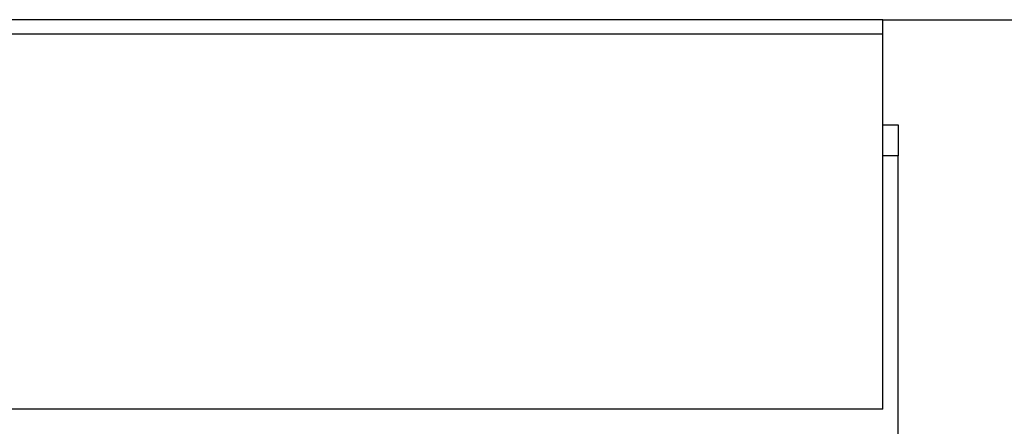
# Model space of a CAD drawing. Units: millimetres. Extents: x 75 to 2144, y 25 to 1461.
# Drawn here: x 1880 to 1944, y 1237 to 1263 of the extents above; entities that cross this region are included whole.
import ezdxf

# ---------------------------------------------------------------- set-up
doc = ezdxf.new("R2010")
doc.units = ezdxf.units.MM
doc.header["$LTSCALE"] = 5
doc.layers.add('FORMAT', color=7, linetype='Continuous')
doc.styles.add('SLDTEXTSTYLE0', font='TXT', dxfattribs={"width": 0.7})
doc.dimstyles.new('SLDDIMSTYLE0', dxfattribs={"dimtxt": 18.520833, "dimasz": 18.520833, "dimexe": 0, "dimexo": 0.0625, "dimgap": 4.630208, "dimtad": 2, "dimdec": 0, "dimrnd": 1e-09, "dimzin": 12, "dimdsep": 46, "dimtxsty": 'SLDTEXTSTYLE0', "dimsah": 1, "dimcen": 0.09, "dimadec": 0, "dimazin": 3, "dimtfac": 1, "dimtdec": 0, "dimtofl": 0, "dimtmove": 0, "dimatfit": 3, "dimfxl": 0, "dimfrac": 2, "dimtolj": 1, "dimtzin": 12, "dimarcsym": 0})

# ---------------------------------------------------------------- blocks, each defined once
blk = doc.blocks.new('_D_8')
at = {"layer": 'FORMAT'}
for p, q in [((1935.772, 1263.351), (1987.994, 1263.351)), ((1982.994, 1263.351), (1982.994, 1031.609)), ((1771.952, 1031.609), (1987.994, 1031.609))]:
    blk.add_line(p, q, dxfattribs=at)
for points in [[(1982.994, 1263.351), (1980.144, 1244.831), (1985.843, 1244.831)], [(1982.994, 1031.609), (1985.843, 1050.129), (1980.144, 1050.129)]]:
    blk.add_solid(points, dxfattribs=at)
at = {"layer": 'FORMAT', "insert": (1959.119, 1140.032), "char_height": 18.5208, "attachment_point": 1, "rotation": 90, "style": 'SLDTEXTSTYLE0'}
blk.add_mtext('232', dxfattribs=at)

msp = doc.modelspace()

# ---------------------------------------------------------------- linework, layer by layer
at = {"color": 7, "linetype": 'Continuous', "lineweight": 25}
for p, q in [((1935.772, 1263.351), (1437.772, 1263.351)), ((1935.772, 1262.442), (1935.772, 1263.351)), ((1437.772, 1262.442), (1935.772, 1262.442)), ((1935.772, 1238.351), (1935.772, 1262.442)), ((1935.772, 1256.609), (1936.772, 1256.609)), ((1936.772, 1256.609), (1936.772, 1254.609)), ((1936.772, 1254.609), (1935.772, 1254.609)), ((1936.772, 1028.752), (1936.772, 1254.609)), ((1935.772, 1238.351), (1437.772, 1238.351))]:
    msp.add_line(p, q, dxfattribs=at)

# ---------------------------------------------------------------- dimensions: what is measured, and where the dimension line sits
at = {"layer": 'FORMAT'}
dim = msp.add_linear_dim(base=(1982.994, 1031.609), p1=(1935.772, 1263.351), p2=(1771.952, 1031.609), angle=90, dimstyle='SLDDIMSTYLE0', dxfattribs=at)
dim.commit()
dim.dimension.update_dxf_attribs({"geometry": '_D_8', "text_midpoint": (1982.994, 1158.81), "dimtype": 160})

doc.saveas('drawing.dxf')
